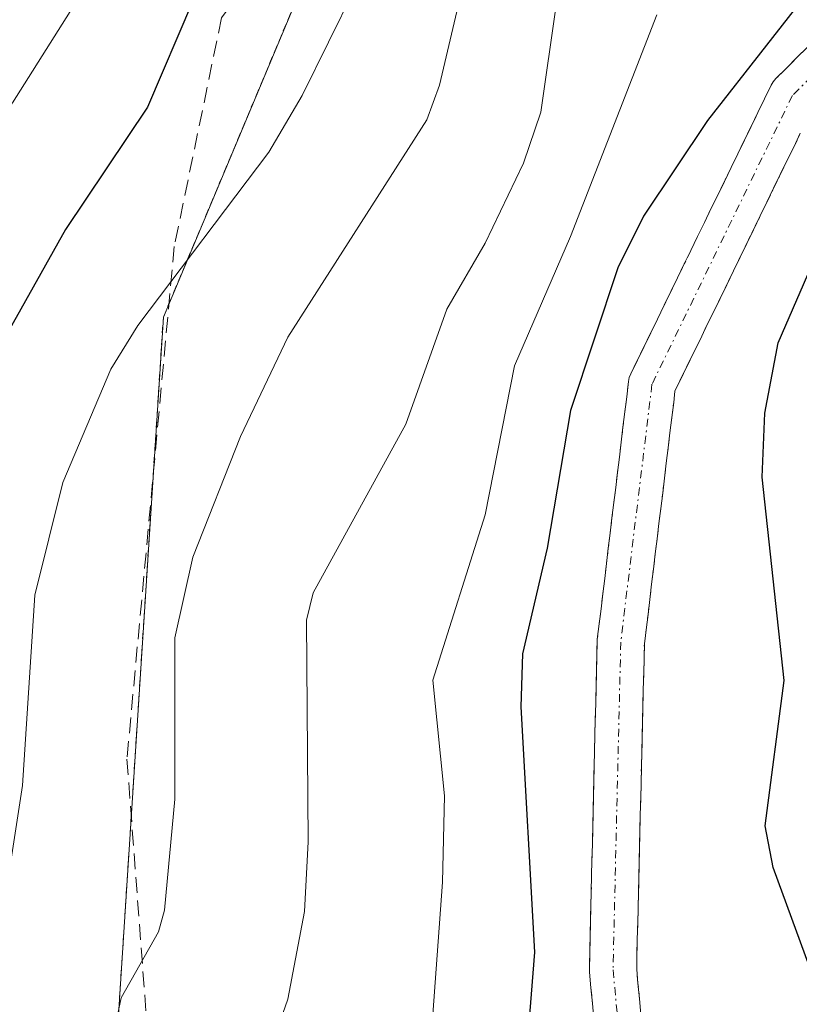
# Model space of a CAD drawing. Units: metres. Extents: x 657924 to 661374, y 4760326 to 4762632.
# Drawn here: x 659939 to 659988, y 4761930 to 4761993 of the extents above; entities that cross this region are included whole.
import ezdxf

# ---------------------------------------------------------------- set-up
doc = ezdxf.new("R2010")
doc.units = ezdxf.units.M
doc.header["$MEASUREMENT"] = 0
for name, pattern in [('TRAZO_Y_PUNTO', [1, 0.5, -0.25, 0, -0.25]), ('TRAZOS', [0.75, 0.5, -0.25]), ('TRAZOSX2', [1.5, 1, -0.5])]:
    doc.linetypes.add(name, pattern=pattern)
for name, color, linetype, lineweight in [('Arbolado forestal', 92, 'TRAZOS', 0), ('Arbolado forestal CxS', 92, 'Continuous', 0), ('Corriente natural Cxs', 5, 'Continuous', 13), ('Corriente natural eje', 5, 'TRAZO_Y_PUNTO', 0), ('Corriente natural superficial', 5, 'Continuous', 13), ('Curva de nivel maestra', 36, 'Continuous', 30), ('Curva de nivel normal', 36, 'Continuous', 0), ('Senda', 19, 'TRAZOSX2', 0), ('Suelo desnudo', 252, 'Continuous', 0), ('Suelo desnudo CxS', 43, 'Continuous', 0)]:
    doc.layers.add(name, color=color, linetype=linetype, lineweight=lineweight)

# ---------------------------------------------------------------- blocks, each defined once
blk = doc.blocks.new('*U152')
at = {"layer": 'Arbolado forestal CxS', "color": 92, "linetype": 'Continuous', "lineweight": 0}
for points in [[(659988.669, 4761991.161, 1099.175), (659987.989, 4761990.491, 1099.147), (659987.319, 4761989.811, 1099.077), (659986.647, 4761989.149, 1098.973), (659986.48, 4761988.953, 1098.939), (659986.349, 4761988.732, 1098.927), (659985.932, 4761987.869, 1098.96), (659985.501, 4761986.996, 1099.019), (659985.081, 4761986.116, 1099.044), (659984.652, 4761985.249, 1099.044), (659984.229, 4761984.372, 1099.012), (659983.811, 4761983.506, 1098.952), (659983.381, 4761982.626, 1098.916), (659982.962, 4761981.759, 1098.84), (659982.532, 4761980.889, 1098.724), (659982.112, 4761980.019, 1098.566), (659981.681, 4761979.146, 1098.367), (659981.258, 4761978.259, 1098.325), (659980.842, 4761977.399, 1098.471), (659980.412, 4761976.529, 1098.579), (659979.992, 4761975.659, 1098.639), (659979.561, 4761974.786, 1098.657), (659979.141, 4761973.906, 1098.626), (659978.712, 4761973.039, 1098.598), (659978.289, 4761972.162, 1098.567), (659977.872, 4761971.299, 1098.502), (659977.445, 4761970.435, 1098.404), (659977.351, 4761970.193, 1098.368), (659977.3, 4761969.939, 1098.322), (659977.191, 4761968.978, 1098.133), (659977.072, 4761968.026, 1098.017), (659976.951, 4761967.059, 1097.979), (659976.841, 4761966.099, 1097.941), (659976.722, 4761965.146, 1097.903), (659976.601, 4761964.179, 1097.865), (659976.491, 4761963.219, 1097.806), (659976.372, 4761962.266, 1097.757), (659976.251, 4761961.299, 1097.694), (659976.141, 4761960.339, 1097.612), (659976.022, 4761959.385, 1097.524), (659975.901, 4761958.408, 1097.43), (659975.791, 4761957.449, 1097.422), (659975.671, 4761956.489, 1097.413), (659975.561, 4761955.529, 1097.393), (659975.442, 4761954.576, 1097.371), (659975.322, 4761953.616, 1097.342), (659975.31, 4761953.461, 1097.337), (659975.29, 4761952.471, 1097.352), (659975.271, 4761951.488, 1097.366), (659975.241, 4761950.498, 1097.385), (659975.221, 4761949.508, 1097.401), (659975.191, 4761948.518, 1097.421), (659975.17, 4761947.521, 1097.402), (659975.151, 4761946.538, 1097.382), (659975.121, 4761945.548, 1097.365), (659975.1, 4761944.551, 1097.345), (659975.081, 4761943.568, 1097.324), (659975.051, 4761942.578, 1097.326), (659975.03, 4761941.581, 1097.327), (659975.011, 4761940.598, 1097.328), (659974.981, 4761939.608, 1097.334), (659974.96, 4761938.611, 1097.337), (659974.941, 4761937.628, 1097.343), (659974.911, 4761936.638, 1097.356), (659974.891, 4761935.648, 1097.365), (659974.861, 4761934.658, 1097.381), (659974.84, 4761933.661, 1097.393), (659974.82, 4761932.655, 1097.38), (659974.826, 4761932.504, 1097.371), (659974.917, 4761931.507, 1097.286), (659975.017, 4761930.517, 1097.198), (659975.106, 4761929.534, 1097.12)], [(659861.031, 4761816.73, 1090.383), (659875.134, 4761825.802, 1091.185), (659890.244, 4761825.802, 1090.61), (659902.835, 4761829.33, 1091.232), (659905.354, 4761841.928, 1096.099), (659927.515, 4761852.512, 1101.311), (659941.114, 4761870.151, 1109.277), (659947.797, 4761974.029, 1119.444), (659963.786, 4762012.155, 1127.525), (659962.557, 4762033.063, 1132.825), (659960.097, 4762042.902, 1136.701), (659946.568, 4762056.431, 1147.154), (659925.661, 4762067.501, 1160.502), (659888.765, 4762071.191, 1181.028), (659872.776, 4762077.341, 1186.917), (659853.098, 4762090.87, 1186.419), (659830.96, 4762097.019, 1190.338), (659807.593, 4762103.169, 1196.862), (659791.604, 4762114.238, 1197.545), (659780.535, 4762117.928, 1198.085)], [(659978.094, 4761929.806, 1096.307), (659978.003, 4761930.804, 1096.348), (659977.903, 4761931.794, 1096.384), (659977.821, 4761932.693, 1096.413), (659977.84, 4761933.6, 1096.448), (659977.86, 4761934.582, 1096.498), (659977.89, 4761935.572, 1096.549), (659977.91, 4761936.562, 1096.599), (659977.94, 4761937.552, 1096.649), (659977.96, 4761938.55, 1096.699), (659977.98, 4761939.532, 1096.761), (659978.01, 4761940.522, 1096.824), (659978.03, 4761941.52, 1096.888), (659978.05, 4761942.502, 1096.952), (659978.08, 4761943.492, 1097.018), (659978.1, 4761944.49, 1097.034), (659978.12, 4761945.472, 1097.049), (659978.15, 4761946.462, 1097.065), (659978.17, 4761947.46, 1097.079), (659978.19, 4761948.442, 1097.093), (659978.22, 4761949.432, 1097.104), (659978.24, 4761950.422, 1097.112), (659978.27, 4761951.412, 1097.122), (659978.29, 4761952.41, 1097.131), (659978.308, 4761953.322, 1097.139), (659978.418, 4761954.204, 1097.177), (659978.539, 4761955.172, 1097.223), (659978.649, 4761956.132, 1097.267), (659978.769, 4761957.092, 1097.31), (659978.88, 4761958.053, 1097.351), (659978.999, 4761959.015, 1097.416), (659979.119, 4761959.982, 1097.498), (659979.229, 4761960.942, 1097.573), (659979.348, 4761961.894, 1097.642), (659979.469, 4761962.862, 1097.707), (659979.579, 4761963.822, 1097.758), (659979.698, 4761964.774, 1097.793), (659979.819, 4761965.742, 1097.828), (659979.929, 4761966.702, 1097.863), (659980.048, 4761967.654, 1097.897), (659980.169, 4761968.623, 1097.935), (659980.251, 4761969.341, 1097.977), (659980.568, 4761969.982, 1097.984), (659980.991, 4761970.858, 1097.964), (659981.408, 4761971.722, 1097.909), (659981.839, 4761972.595, 1097.995), (659982.259, 4761973.475, 1098.105), (659982.688, 4761974.342, 1098.236), (659983.108, 4761975.212, 1098.339), (659983.538, 4761976.082, 1098.417), (659983.962, 4761976.961, 1098.467), (659984.379, 4761977.835, 1098.489), (659984.808, 4761978.702, 1098.509), (659985.228, 4761979.572, 1098.567), (659985.658, 4761980.442, 1098.585), (659986.079, 4761981.315, 1098.561), (659986.509, 4761982.195, 1098.499), (659986.931, 4761983.068, 1098.506), (659987.348, 4761983.932, 1098.527), (659987.779, 4761984.805, 1098.585), (659988.199, 4761985.685, 1098.622)]]:
    blk.add_polyline3d(points, dxfattribs=at)
blk = doc.blocks.new('*U170')
at = {"layer": 'Curva de nivel normal', "color": 36, "linetype": 'Continuous', "lineweight": 0}
blk.add_polyline3d([(659959.95, 4761994.87, 1120), (659956.61, 4761988.08, 1120), (659954.49, 4761984.48, 1120), (659946.17, 4761973.5, 1120), (659944.46, 4761970.73, 1120), (659941.42, 4761963.55, 1120), (659939.65, 4761956.39, 1120), (659938.86, 4761944.34, 1120), (659938.11, 4761939.38, 1120), (659936.57, 4761932.72, 1120), (659936.3, 4761929.6, 1120), (659936.62, 4761924.04, 1120), (659939.9, 4761893.51, 1120), (659939.93, 4761889.46, 1120), (659939.12, 4761887.16, 1120), (659937.05, 4761885.05, 1120), (659935.44, 4761884.5, 1120), (659907.9, 4761884.5, 1120), (659899.73, 4761884.91, 1120), (659883.12, 4761882.69, 1120), (659871.56, 4761880.13, 1120), (659867.63, 4761878.65, 1120), (659865.76, 4761877.46, 1120), (659852.95, 4761867.38, 1120)], dxfattribs=at)
blk = doc.blocks.new('*U180')
at = {"layer": 'Curva de nivel normal', "color": 36, "linetype": 'Continuous', "lineweight": 0}
blk.add_polyline3d([(659979.09, 4761993.19, 1105), (659973.62, 4761979.13, 1105), (659970.08, 4761970.94, 1105), (659968.21, 4761961.5, 1105), (659964.89, 4761951.01, 1105), (659965.64, 4761943.68, 1105), (659965.51, 4761938.2, 1105), (659964.15, 4761919.7, 1105), (659965.67, 4761905.91, 1105), (659965.52, 4761895.08, 1105), (659964.58, 4761886.76, 1105)], dxfattribs=at)
blk = doc.blocks.new('*U185')
at = {"layer": 'Curva de nivel normal', "color": 36, "linetype": 'Continuous', "lineweight": 0}
blk.add_polyline3d([(659966.76, 4761994.86, 1115), (659965.32, 4761988.74, 1115), (659964.52, 4761986.54, 1115), (659955.7, 4761972.76, 1115), (659952.69, 4761966.47, 1115), (659949.67, 4761958.8, 1115), (659948.52, 4761953.69, 1115), (659948.53, 4761943.47, 1115), (659947.87, 4761936.43, 1115), (659947.48, 4761935.06, 1115), (659945.12, 4761930.88, 1115), (659943.68, 4761924.11, 1115), (659943.8, 4761922.01, 1115), (659945.86, 4761913.45, 1115), (659946.79, 4761907.4, 1115), (659947.5, 4761895.49, 1115), (659947.53, 4761884.45, 1115)], dxfattribs=at)
blk = doc.blocks.new('*U207')
at = {"layer": 'Curva de nivel normal', "color": 36, "linetype": 'Continuous', "lineweight": 0}
blk.add_polyline3d([(659972.72, 4761993.81, 1110), (659971.74, 4761987.02, 1110), (659970.65, 4761983.8, 1110), (659968.22, 4761978.71, 1110), (659965.77, 4761974.54, 1110), (659963.18, 4761967.25, 1110), (659957.31, 4761956.55, 1110), (659956.87, 4761954.81, 1110), (659956.99, 4761940.76, 1110), (659956.76, 4761936.35, 1110), (659955.7, 4761930.78, 1110), (659953.65, 4761924.91, 1110), (659953.44, 4761923.42, 1110), (659955.78, 4761910.31, 1110), (659956.9, 4761900.93, 1110), (659955.86, 4761892.18, 1110), (659956.31, 4761886.74, 1110)], dxfattribs=at)
blk = doc.blocks.new('*U222')
at = {"layer": 'Curva de nivel normal', "color": 36, "linetype": 'Continuous', "lineweight": 0}
blk.add_polyline3d([(659946.42, 4762000.59, 1130), (659938.22, 4761987.61, 1130), (659932.62, 4761980.89, 1130), (659930.4, 4761977.42, 1130), (659926.89, 4761973.4, 1130), (659924.9, 4761969.63, 1130), (659923.47, 4761965.75, 1130), (659920.67, 4761951.24, 1130), (659917.56, 4761942.33, 1130), (659917.18, 4761940.31, 1130), (659918.6, 4761925.73, 1130), (659919.85, 4761919.91, 1130), (659920.98, 4761911.74, 1130), (659921.06, 4761907.45, 1130), (659919.89, 4761903.22, 1130), (659918.55, 4761900.5, 1130), (659917.56, 4761899.74, 1130), (659915.14, 4761899.05, 1130), (659902.08, 4761896.38, 1130), (659890.07, 4761896.79, 1130), (659871.31, 4761896.06, 1130), (659864.94, 4761894.42, 1130), (659857.85, 4761891.42, 1130), (659854.06, 4761889.35, 1130)], dxfattribs=at)
blk = doc.blocks.new('*U238')
at = {"layer": 'Curva de nivel maestra', "color": 36, "linetype": 'Continuous', "lineweight": 30}
blk.add_polyline3d([(659949.64, 4761994.01, 1125), (659946.79, 4761987.33, 1125), (659941.6, 4761979.59, 1125), (659937.48, 4761972.28, 1125), (659935.46, 4761967.86, 1125), (659931.07, 4761954.44, 1125), (659930.32, 4761949.74, 1125), (659929.79, 4761943.12, 1125), (659928.46, 4761939.3, 1125), (659927.29, 4761929.27, 1125), (659930.36, 4761902.73, 1125), (659930.41, 4761897.44, 1125), (659928.72, 4761894.94, 1125), (659925.87, 4761892.72, 1125), (659923.44, 4761892.09, 1125), (659917.57, 4761891.63, 1125), (659908.73, 4761890.24, 1125), (659897.32, 4761891.07, 1125), (659882.93, 4761890.52, 1125), (659869.8, 4761888.41, 1125), (659865.92, 4761887.22, 1125), (659860.72, 4761884.17, 1125), (659854.4, 4761879.44, 1125)], dxfattribs=at)
blk = doc.blocks.new('*U252')
at = {"layer": 'Curva de nivel maestra', "color": 36, "linetype": 'Continuous', "lineweight": 30}
for points in [[(659989.39, 4761931.17, 1100), (659986.47, 4761939.13, 1100), (659985.96, 4761941.77, 1100), (659987.17, 4761950.99, 1100), (659985.79, 4761963.89, 1100), (659985.94, 4761967.94, 1100), (659986.8, 4761972.4, 1100), (659988.68, 4761976.74, 1100)], [(659989.79, 4761996.06, 1100), (659982.32, 4761986.5, 1100), (659978.25, 4761980.42, 1100), (659976.62, 4761977.15, 1100), (659973.63, 4761968.1, 1100), (659972.14, 4761959.39, 1100), (659970.58, 4761952.69, 1100), (659970.47, 4761949.31, 1100), (659971.33, 4761933.77, 1100), (659970.52, 4761923.39, 1100), (659970.51, 4761918.89, 1100), (659970.86, 4761915.9, 1100), (659972.46, 4761910.98, 1100), (659973.19, 4761891.78, 1100), (659972.49, 4761887.23, 1100)]]:
    blk.add_polyline3d(points, dxfattribs=at)

msp = doc.modelspace()

# ---------------------------------------------------------------- linework, layer by layer
at = {"layer": 'Arbolado forestal', "color": 92, "linetype": 'TRAZOS', "lineweight": 0}
for points in [[(659861.031, 4761816.73, 1090.383), (659875.134, 4761825.802, 1091.185), (659890.244, 4761825.801, 1090.61), (659896.828, 4761827.646, 1090.68), (659902.836, 4761829.33, 1091.232), (659903.998, 4761835.147, 1093.424), (659905.354, 4761841.928, 1096.099), (659927.515, 4761852.512, 1101.311), (659941.114, 4761870.151, 1109.277), (659945.762, 4761942.401, 1116.033), (659947.155, 4761964.044, 1116.973), (659947.797, 4761974.029, 1119.445), (659948.155, 4761974.883, 1119.527), (659963.649, 4762011.828, 1127.457)], [(659861.031, 4761816.73, 1090.383), (659875.134, 4761825.802, 1091.185), (659890.244, 4761825.801, 1090.61), (659896.828, 4761827.646, 1090.68), (659902.836, 4761829.33, 1091.232), (659903.998, 4761835.147, 1093.424), (659905.354, 4761841.928, 1096.099), (659927.515, 4761852.512, 1101.311), (659941.114, 4761870.151, 1109.277), (659945.762, 4761942.401, 1116.033), (659947.155, 4761964.044, 1116.973), (659947.797, 4761974.029, 1119.445), (659948.155, 4761974.883, 1119.527), (659963.649, 4762011.828, 1127.457)], [(659988.669, 4761991.161, 1099.175), (659987.989, 4761990.491, 1099.147), (659987.319, 4761989.811, 1099.077), (659986.647, 4761989.149, 1098.973), (659986.48, 4761988.953, 1098.939), (659986.349, 4761988.732, 1098.927), (659985.932, 4761987.868, 1098.96), (659985.501, 4761986.996, 1099.019), (659985.081, 4761986.115, 1099.044), (659984.652, 4761985.249, 1099.044), (659984.229, 4761984.372, 1099.012), (659983.811, 4761983.505, 1098.952), (659983.381, 4761982.625, 1098.916), (659982.962, 4761981.759, 1098.84), (659982.532, 4761980.888, 1098.724), (659982.112, 4761980.018, 1098.566), (659981.681, 4761979.146, 1098.367), (659981.258, 4761978.259, 1098.325), (659980.842, 4761977.399, 1098.471), (659980.412, 4761976.529, 1098.58), (659979.992, 4761975.659, 1098.639), (659979.561, 4761974.785, 1098.657), (659979.141, 4761973.905, 1098.626), (659978.712, 4761973.038, 1098.598), (659978.289, 4761972.162, 1098.567), (659977.872, 4761971.299, 1098.502), (659977.445, 4761970.435, 1098.404), (659977.351, 4761970.193, 1098.368), (659977.3, 4761969.939, 1098.322), (659977.191, 4761968.978, 1098.133), (659977.072, 4761968.026, 1098.017), (659976.951, 4761967.058, 1097.979), (659976.841, 4761966.099, 1097.941), (659976.722, 4761965.146, 1097.903), (659976.601, 4761964.179, 1097.865), (659976.491, 4761963.218, 1097.806), (659976.372, 4761962.266, 1097.757), (659976.251, 4761961.299, 1097.694), (659976.141, 4761960.339, 1097.612), (659976.022, 4761959.385, 1097.524), (659975.901, 4761958.408, 1097.43), (659975.791, 4761957.449, 1097.422), (659975.671, 4761956.489, 1097.413), (659975.561, 4761955.529, 1097.393), (659975.442, 4761954.576, 1097.371), (659975.322, 4761953.616, 1097.342), (659975.31, 4761953.46, 1097.337), (659975.29, 4761952.47, 1097.352), (659975.271, 4761951.488, 1097.366), (659975.241, 4761950.498, 1097.385), (659975.221, 4761949.508, 1097.401), (659975.191, 4761948.518, 1097.421), (659975.17, 4761947.52, 1097.402), (659975.151, 4761946.538, 1097.382), (659975.121, 4761945.548, 1097.365), (659975.1, 4761944.55, 1097.345), (659975.081, 4761943.568, 1097.324), (659975.051, 4761942.578, 1097.326), (659975.03, 4761941.58, 1097.327), (659975.011, 4761940.598, 1097.328), (659974.981, 4761939.608, 1097.334), (659974.96, 4761938.61, 1097.338), (659974.941, 4761937.628, 1097.343), (659974.911, 4761936.638, 1097.355), (659974.891, 4761935.648, 1097.364), (659974.861, 4761934.658, 1097.381), (659974.84, 4761933.66, 1097.393), (659974.82, 4761932.655, 1097.38), (659974.826, 4761932.504, 1097.372), (659974.917, 4761931.507, 1097.286), (659975.017, 4761930.517, 1097.198), (659975.106, 4761929.534, 1097.12)], [(659978.094, 4761929.806, 1096.307), (659978.003, 4761930.803, 1096.348), (659977.903, 4761931.793, 1096.384), (659977.821, 4761932.693, 1096.413), (659977.84, 4761933.6, 1096.448), (659977.86, 4761934.582, 1096.498), (659977.89, 4761935.572, 1096.549), (659977.91, 4761936.562, 1096.599), (659977.94, 4761937.552, 1096.649), (659977.96, 4761938.55, 1096.699), (659977.98, 4761939.532, 1096.761), (659978.01, 4761940.522, 1096.824), (659978.03, 4761941.52, 1096.888), (659978.05, 4761942.502, 1096.952), (659978.08, 4761943.492, 1097.018), (659978.1, 4761944.49, 1097.034), (659978.12, 4761945.472, 1097.049), (659978.15, 4761946.462, 1097.065), (659978.17, 4761947.46, 1097.079), (659978.19, 4761948.442, 1097.094), (659978.22, 4761949.432, 1097.104), (659978.24, 4761950.422, 1097.112), (659978.27, 4761951.412, 1097.122), (659978.29, 4761952.41, 1097.131), (659978.308, 4761953.322, 1097.139), (659978.419, 4761954.204, 1097.177), (659978.539, 4761955.172, 1097.223), (659978.65, 4761956.132, 1097.267), (659978.769, 4761957.092, 1097.31), (659978.88, 4761958.053, 1097.351), (659978.999, 4761959.015, 1097.416), (659979.119, 4761959.982, 1097.498), (659979.23, 4761960.942, 1097.573), (659979.348, 4761961.894, 1097.642), (659979.469, 4761962.862, 1097.707), (659979.579, 4761963.822, 1097.758), (659979.699, 4761964.774, 1097.793), (659979.819, 4761965.742, 1097.828), (659979.929, 4761966.702, 1097.863), (659980.048, 4761967.654, 1097.897), (659980.169, 4761968.623, 1097.935), (659980.251, 4761969.341, 1097.977), (659980.568, 4761969.982, 1097.984), (659980.991, 4761970.858, 1097.964), (659981.408, 4761971.722, 1097.909), (659981.839, 4761972.595, 1097.995), (659982.259, 4761973.475, 1098.105), (659982.688, 4761974.342, 1098.236), (659983.108, 4761975.212, 1098.339), (659983.538, 4761976.082, 1098.417), (659983.962, 4761976.961, 1098.467), (659984.379, 4761977.835, 1098.489), (659984.808, 4761978.702, 1098.509), (659985.228, 4761979.572, 1098.567), (659985.658, 4761980.442, 1098.585), (659986.079, 4761981.315, 1098.561), (659986.509, 4761982.195, 1098.499), (659986.931, 4761983.068, 1098.506), (659987.348, 4761983.932, 1098.527), (659987.779, 4761984.805, 1098.585), (659988.199, 4761985.685, 1098.622)]]:
    msp.add_polyline3d(points, dxfattribs=at)
at = {"layer": 'Arbolado forestal CxS', "color": 92, "linetype": 'Continuous', "lineweight": 0}
msp.add_polyline3d([(659780.535, 4762117.928, 1198.085), (659791.604, 4762114.238, 1197.545), (659807.593, 4762103.169, 1196.862), (659830.96, 4762097.019, 1190.338), (659853.098, 4762090.87, 1186.419), (659872.776, 4762077.341, 1186.917), (659888.765, 4762071.191, 1181.028), (659925.661, 4762067.501, 1160.502), (659946.568, 4762056.431, 1147.154), (659960.097, 4762042.902, 1136.701), (659962.557, 4762033.063, 1132.825), (659963.786, 4762012.155, 1127.525), (659947.797, 4761974.029, 1119.444), (659941.114, 4761870.151, 1109.277), (659927.515, 4761852.512, 1101.311), (659905.354, 4761841.928, 1096.099), (659902.835, 4761829.33, 1091.232), (659890.244, 4761825.802, 1090.61), (659875.134, 4761825.802, 1091.185), (659861.031, 4761816.73, 1090.383)], dxfattribs=at)
at = {"layer": 'Corriente natural Cxs', "color": 5, "linetype": 'Continuous', "lineweight": 13}
for points in [[(659975.106, 4761929.534, 1097.12), (659975.017, 4761930.517, 1097.198), (659974.917, 4761931.507, 1097.286), (659974.826, 4761932.504, 1097.371), (659974.82, 4761932.655, 1097.38), (659974.84, 4761933.661, 1097.393), (659974.861, 4761934.658, 1097.381), (659974.891, 4761935.648, 1097.365), (659974.911, 4761936.638, 1097.356), (659974.941, 4761937.628, 1097.343), (659974.96, 4761938.611, 1097.337), (659974.981, 4761939.608, 1097.334), (659975.011, 4761940.598, 1097.328), (659975.03, 4761941.581, 1097.327), (659975.051, 4761942.578, 1097.326), (659975.081, 4761943.568, 1097.324), (659975.1, 4761944.551, 1097.345), (659975.121, 4761945.548, 1097.365), (659975.151, 4761946.538, 1097.382), (659975.17, 4761947.521, 1097.402), (659975.191, 4761948.518, 1097.421), (659975.221, 4761949.508, 1097.401), (659975.241, 4761950.498, 1097.385), (659975.271, 4761951.488, 1097.366), (659975.29, 4761952.471, 1097.352), (659975.31, 4761953.461, 1097.337), (659975.322, 4761953.616, 1097.342), (659975.442, 4761954.576, 1097.371), (659975.561, 4761955.529, 1097.393), (659975.671, 4761956.489, 1097.413), (659975.791, 4761957.449, 1097.422), (659975.901, 4761958.408, 1097.43), (659976.022, 4761959.385, 1097.524), (659976.141, 4761960.339, 1097.612), (659976.251, 4761961.299, 1097.694), (659976.372, 4761962.266, 1097.757), (659976.491, 4761963.219, 1097.806), (659976.601, 4761964.179, 1097.865), (659976.722, 4761965.146, 1097.903), (659976.841, 4761966.099, 1097.941), (659976.951, 4761967.059, 1097.979), (659977.072, 4761968.026, 1098.017), (659977.191, 4761968.978, 1098.132), (659977.3, 4761969.939, 1098.322), (659977.351, 4761970.193, 1098.368), (659977.445, 4761970.435, 1098.404), (659977.872, 4761971.299, 1098.502), (659978.289, 4761972.162, 1098.567), (659978.712, 4761973.039, 1098.598), (659979.141, 4761973.906, 1098.626), (659979.561, 4761974.786, 1098.657), (659979.992, 4761975.659, 1098.639), (659980.412, 4761976.529, 1098.579), (659980.842, 4761977.399, 1098.471), (659981.258, 4761978.259, 1098.325), (659981.681, 4761979.146, 1098.367), (659982.112, 4761980.019, 1098.566), (659982.532, 4761980.889, 1098.724), (659982.962, 4761981.759, 1098.84), (659983.381, 4761982.626, 1098.916), (659983.811, 4761983.506, 1098.952), (659984.229, 4761984.372, 1099.012), (659984.652, 4761985.249, 1099.044), (659985.081, 4761986.116, 1099.044), (659985.501, 4761986.996, 1099.019), (659985.932, 4761987.869, 1098.96), (659986.349, 4761988.732, 1098.927), (659986.48, 4761988.953, 1098.939), (659986.647, 4761989.149, 1098.973), (659987.319, 4761989.811, 1099.077), (659987.989, 4761990.491, 1099.147), (659988.669, 4761991.161, 1099.175)], [(659988.199, 4761985.685, 1098.622), (659987.779, 4761984.805, 1098.585), (659987.348, 4761983.932, 1098.527), (659986.931, 4761983.068, 1098.506), (659986.509, 4761982.195, 1098.499), (659986.079, 4761981.315, 1098.561), (659985.658, 4761980.442, 1098.585), (659985.228, 4761979.572, 1098.567), (659984.808, 4761978.702, 1098.509), (659984.379, 4761977.835, 1098.489), (659983.962, 4761976.961, 1098.467), (659983.538, 4761976.082, 1098.417), (659983.108, 4761975.212, 1098.339), (659982.688, 4761974.342, 1098.236), (659982.259, 4761973.475, 1098.105), (659981.839, 4761972.595, 1097.995), (659981.408, 4761971.722, 1097.909), (659980.991, 4761970.858, 1097.964), (659980.568, 4761969.982, 1097.984), (659980.251, 4761969.341, 1097.977), (659980.169, 4761968.623, 1097.935), (659980.048, 4761967.654, 1097.897), (659979.929, 4761966.702, 1097.863), (659979.819, 4761965.742, 1097.828), (659979.698, 4761964.774, 1097.793), (659979.579, 4761963.822, 1097.758), (659979.469, 4761962.862, 1097.707), (659979.348, 4761961.894, 1097.642), (659979.229, 4761960.942, 1097.573), (659979.119, 4761959.982, 1097.498), (659978.999, 4761959.015, 1097.416), (659978.88, 4761958.053, 1097.351), (659978.769, 4761957.092, 1097.31), (659978.649, 4761956.132, 1097.267), (659978.539, 4761955.172, 1097.223), (659978.418, 4761954.204, 1097.177), (659978.308, 4761953.322, 1097.139), (659978.29, 4761952.41, 1097.131), (659978.27, 4761951.412, 1097.122), (659978.24, 4761950.422, 1097.112), (659978.22, 4761949.432, 1097.104), (659978.19, 4761948.442, 1097.093), (659978.17, 4761947.46, 1097.079), (659978.15, 4761946.462, 1097.065), (659978.12, 4761945.472, 1097.049), (659978.1, 4761944.49, 1097.034), (659978.08, 4761943.492, 1097.018), (659978.05, 4761942.502, 1096.952), (659978.03, 4761941.52, 1096.888), (659978.01, 4761940.522, 1096.824), (659977.98, 4761939.532, 1096.761), (659977.96, 4761938.55, 1096.699), (659977.94, 4761937.552, 1096.649), (659977.91, 4761936.562, 1096.599), (659977.89, 4761935.572, 1096.549), (659977.86, 4761934.582, 1096.498), (659977.84, 4761933.6, 1096.448), (659977.821, 4761932.693, 1096.413), (659977.903, 4761931.794, 1096.384), (659978.003, 4761930.804, 1096.348), (659978.094, 4761929.806, 1096.307)]]:
    msp.add_polyline3d(points, dxfattribs=at)
at = {"layer": 'Corriente natural eje', "color": 5, "linetype": 'TRAZO_Y_PUNTO', "lineweight": 0}
msp.add_polyline3d([(659995.13, 4761995.5, 1099.087), (659987.7, 4761988.08, 1098.707), (659978.79, 4761969.77, 1098.144), (659976.81, 4761953.43, 1096.96), (659976.32, 4761932.64, 1096.447), (659978.3, 4761911.85, 1095.718), (659983.25, 4761894.03, 1095.147), (659981.27, 4761882.65, 1094.704), (659970.38, 4761855.42, 1093.407), (659962.46, 4761843.54, 1092.857), (659946.62, 4761831.67, 1092.314), (659926.32, 4761826.72, 1091.657), (659903.06, 4761824.24, 1090.63), (659881.78, 4761820.28, 1089.816)], dxfattribs=at)
at = {"layer": 'Corriente natural superficial', "color": 5, "linetype": 'Continuous', "lineweight": 13}
for points in [[(659975.106, 4761929.534, 1097.12), (659975.017, 4761930.517, 1097.198), (659974.917, 4761931.507, 1097.286), (659974.826, 4761932.504, 1097.371), (659974.82, 4761932.655, 1097.38), (659974.84, 4761933.661, 1097.393), (659974.861, 4761934.658, 1097.381), (659974.891, 4761935.648, 1097.365), (659974.911, 4761936.638, 1097.356), (659974.941, 4761937.628, 1097.343), (659974.96, 4761938.611, 1097.337), (659974.981, 4761939.608, 1097.334), (659975.011, 4761940.598, 1097.328), (659975.03, 4761941.581, 1097.327), (659975.051, 4761942.578, 1097.326), (659975.081, 4761943.568, 1097.324), (659975.1, 4761944.551, 1097.345), (659975.121, 4761945.548, 1097.365), (659975.151, 4761946.538, 1097.382), (659975.17, 4761947.521, 1097.402), (659975.191, 4761948.518, 1097.421), (659975.221, 4761949.508, 1097.401), (659975.241, 4761950.498, 1097.385), (659975.271, 4761951.488, 1097.366), (659975.29, 4761952.471, 1097.352), (659975.31, 4761953.461, 1097.337), (659975.322, 4761953.616, 1097.342), (659975.442, 4761954.576, 1097.371), (659975.561, 4761955.529, 1097.393), (659975.671, 4761956.489, 1097.413), (659975.791, 4761957.449, 1097.422), (659975.901, 4761958.408, 1097.43), (659976.022, 4761959.385, 1097.524), (659976.141, 4761960.339, 1097.612), (659976.251, 4761961.299, 1097.694), (659976.372, 4761962.266, 1097.757), (659976.491, 4761963.219, 1097.806), (659976.601, 4761964.179, 1097.865), (659976.722, 4761965.146, 1097.903), (659976.841, 4761966.099, 1097.941), (659976.951, 4761967.059, 1097.979), (659977.072, 4761968.026, 1098.017), (659977.191, 4761968.978, 1098.132), (659977.3, 4761969.939, 1098.322), (659977.351, 4761970.193, 1098.368), (659977.445, 4761970.435, 1098.404), (659977.872, 4761971.299, 1098.502), (659978.289, 4761972.162, 1098.567), (659978.712, 4761973.039, 1098.598), (659979.141, 4761973.906, 1098.626), (659979.561, 4761974.786, 1098.657), (659979.992, 4761975.659, 1098.639), (659980.412, 4761976.529, 1098.579), (659980.842, 4761977.399, 1098.471), (659981.258, 4761978.259, 1098.325), (659981.681, 4761979.146, 1098.367), (659982.112, 4761980.019, 1098.566), (659982.532, 4761980.889, 1098.724), (659982.962, 4761981.759, 1098.84), (659983.381, 4761982.626, 1098.916), (659983.811, 4761983.506, 1098.952), (659984.229, 4761984.372, 1099.012), (659984.652, 4761985.249, 1099.044), (659985.081, 4761986.116, 1099.044), (659985.501, 4761986.996, 1099.019), (659985.932, 4761987.869, 1098.96), (659986.349, 4761988.732, 1098.927), (659986.48, 4761988.953, 1098.939), (659986.647, 4761989.149, 1098.973), (659987.319, 4761989.811, 1099.077), (659987.989, 4761990.491, 1099.147), (659988.669, 4761991.161, 1099.175)], [(659988.199, 4761985.685, 1098.622), (659987.779, 4761984.805, 1098.585), (659987.348, 4761983.932, 1098.527), (659986.931, 4761983.068, 1098.506), (659986.509, 4761982.195, 1098.499), (659986.079, 4761981.315, 1098.561), (659985.658, 4761980.442, 1098.585), (659985.228, 4761979.572, 1098.567), (659984.808, 4761978.702, 1098.509), (659984.379, 4761977.835, 1098.489), (659983.962, 4761976.961, 1098.467), (659983.538, 4761976.082, 1098.417), (659983.108, 4761975.212, 1098.339), (659982.688, 4761974.342, 1098.236), (659982.259, 4761973.475, 1098.105), (659981.839, 4761972.595, 1097.995), (659981.408, 4761971.722, 1097.909), (659980.991, 4761970.858, 1097.964), (659980.568, 4761969.982, 1097.984), (659980.251, 4761969.341, 1097.977), (659980.169, 4761968.623, 1097.935), (659980.048, 4761967.654, 1097.897), (659979.929, 4761966.702, 1097.863), (659979.819, 4761965.742, 1097.828), (659979.698, 4761964.774, 1097.793), (659979.579, 4761963.822, 1097.758), (659979.469, 4761962.862, 1097.707), (659979.348, 4761961.894, 1097.642), (659979.229, 4761960.942, 1097.573), (659979.119, 4761959.982, 1097.498), (659978.999, 4761959.015, 1097.416), (659978.88, 4761958.053, 1097.351), (659978.769, 4761957.092, 1097.31), (659978.649, 4761956.132, 1097.267), (659978.539, 4761955.172, 1097.223), (659978.418, 4761954.204, 1097.177), (659978.308, 4761953.322, 1097.139), (659978.29, 4761952.41, 1097.131), (659978.27, 4761951.412, 1097.122), (659978.24, 4761950.422, 1097.112), (659978.22, 4761949.432, 1097.104), (659978.19, 4761948.442, 1097.093), (659978.17, 4761947.46, 1097.079), (659978.15, 4761946.462, 1097.065), (659978.12, 4761945.472, 1097.049), (659978.1, 4761944.49, 1097.034), (659978.08, 4761943.492, 1097.018), (659978.05, 4761942.502, 1096.952), (659978.03, 4761941.52, 1096.888), (659978.01, 4761940.522, 1096.824), (659977.98, 4761939.532, 1096.761), (659977.96, 4761938.55, 1096.699), (659977.94, 4761937.552, 1096.649), (659977.91, 4761936.562, 1096.599), (659977.89, 4761935.572, 1096.549), (659977.86, 4761934.582, 1096.498), (659977.84, 4761933.6, 1096.448), (659977.821, 4761932.693, 1096.413), (659977.903, 4761931.794, 1096.384), (659978.003, 4761930.804, 1096.348), (659978.094, 4761929.806, 1096.307)]]:
    msp.add_polyline3d(points, dxfattribs=at)
at = {"layer": 'Senda', "color": 19, "linetype": 'TRAZOSX2', "lineweight": 0}
msp.add_polyline3d([(659970.99, 4762121.51, 1135.668), (659978.49, 4762102.01, 1133.63), (659977.49, 4762077.01, 1133.11), (659971.49, 4762050.01, 1130.116), (659965.49, 4762015.51, 1127.637), (659959.99, 4762004.51, 1126.041), (659951.49, 4761993.01, 1124.349), (659948.49, 4761978.51, 1120.298), (659945.49, 4761946.01, 1116.258), (659947.49, 4761919.51, 1113.108), (659953.99, 4761899.01, 1110.817), (659954.99, 4761887.01, 1110.069), (659953.99, 4761875.51, 1109.848), (659950.49, 4761870.51, 1108.586), (659940.99, 4761860.51, 1105.106), (659932.49, 4761851.01, 1101.015), (659912.49, 4761840.51, 1095.495), (659902.99, 4761834.51, 1093.176), (659897.49, 4761829.01, 1090.917), (659888.99, 4761811.51, 1091.899)], dxfattribs=at)
at = {"layer": 'Suelo desnudo', "color": 252, "linetype": 'Continuous', "lineweight": 0}
for points in [[(659988.669, 4761991.161, 1099.175), (659987.989, 4761990.491, 1099.147), (659987.319, 4761989.811, 1099.077), (659986.647, 4761989.149, 1098.973), (659986.48, 4761988.953, 1098.939), (659986.349, 4761988.732, 1098.927), (659985.932, 4761987.868, 1098.96), (659985.501, 4761986.996, 1099.019), (659985.081, 4761986.115, 1099.044), (659984.652, 4761985.249, 1099.044), (659984.229, 4761984.372, 1099.012), (659983.811, 4761983.505, 1098.952), (659983.381, 4761982.625, 1098.916), (659982.962, 4761981.759, 1098.84), (659982.532, 4761980.888, 1098.724), (659982.112, 4761980.018, 1098.566), (659981.681, 4761979.146, 1098.367), (659981.258, 4761978.259, 1098.325), (659980.842, 4761977.399, 1098.471), (659980.412, 4761976.529, 1098.58), (659979.992, 4761975.659, 1098.639), (659979.561, 4761974.785, 1098.657), (659979.141, 4761973.905, 1098.626), (659978.712, 4761973.038, 1098.598), (659978.289, 4761972.162, 1098.567), (659977.872, 4761971.299, 1098.502), (659977.445, 4761970.435, 1098.404), (659977.351, 4761970.193, 1098.368), (659977.3, 4761969.939, 1098.322), (659977.191, 4761968.978, 1098.133), (659977.072, 4761968.026, 1098.017), (659976.951, 4761967.058, 1097.979), (659976.841, 4761966.099, 1097.941), (659976.722, 4761965.146, 1097.903), (659976.601, 4761964.179, 1097.865), (659976.491, 4761963.218, 1097.806), (659976.372, 4761962.266, 1097.757), (659976.251, 4761961.299, 1097.694), (659976.141, 4761960.339, 1097.612), (659976.022, 4761959.385, 1097.524), (659975.901, 4761958.408, 1097.43), (659975.791, 4761957.449, 1097.422), (659975.671, 4761956.489, 1097.413), (659975.561, 4761955.529, 1097.393), (659975.442, 4761954.576, 1097.371), (659975.322, 4761953.616, 1097.342), (659975.31, 4761953.46, 1097.337), (659975.29, 4761952.47, 1097.352), (659975.271, 4761951.488, 1097.366), (659975.241, 4761950.498, 1097.385), (659975.221, 4761949.508, 1097.401), (659975.191, 4761948.518, 1097.421), (659975.17, 4761947.52, 1097.402), (659975.151, 4761946.538, 1097.382), (659975.121, 4761945.548, 1097.365), (659975.1, 4761944.55, 1097.345), (659975.081, 4761943.568, 1097.324), (659975.051, 4761942.578, 1097.326), (659975.03, 4761941.58, 1097.327), (659975.011, 4761940.598, 1097.328), (659974.981, 4761939.608, 1097.334), (659974.96, 4761938.61, 1097.338), (659974.941, 4761937.628, 1097.343), (659974.911, 4761936.638, 1097.355), (659974.891, 4761935.648, 1097.364), (659974.861, 4761934.658, 1097.381), (659974.84, 4761933.66, 1097.393), (659974.82, 4761932.655, 1097.38), (659974.826, 4761932.504, 1097.372), (659974.917, 4761931.507, 1097.286), (659975.017, 4761930.517, 1097.198), (659975.106, 4761929.534, 1097.12)], [(659978.094, 4761929.806, 1096.307), (659978.003, 4761930.803, 1096.348), (659977.903, 4761931.793, 1096.384), (659977.821, 4761932.693, 1096.413), (659977.84, 4761933.6, 1096.448), (659977.86, 4761934.582, 1096.498), (659977.89, 4761935.572, 1096.549), (659977.91, 4761936.562, 1096.599), (659977.94, 4761937.552, 1096.649), (659977.96, 4761938.55, 1096.699), (659977.98, 4761939.532, 1096.761), (659978.01, 4761940.522, 1096.824), (659978.03, 4761941.52, 1096.888), (659978.05, 4761942.502, 1096.952), (659978.08, 4761943.492, 1097.018), (659978.1, 4761944.49, 1097.034), (659978.12, 4761945.472, 1097.049), (659978.15, 4761946.462, 1097.065), (659978.17, 4761947.46, 1097.079), (659978.19, 4761948.442, 1097.094), (659978.22, 4761949.432, 1097.104), (659978.24, 4761950.422, 1097.112), (659978.27, 4761951.412, 1097.122), (659978.29, 4761952.41, 1097.131), (659978.308, 4761953.322, 1097.139), (659978.419, 4761954.204, 1097.177), (659978.539, 4761955.172, 1097.223), (659978.65, 4761956.132, 1097.267), (659978.769, 4761957.092, 1097.31), (659978.88, 4761958.053, 1097.351), (659978.999, 4761959.015, 1097.416), (659979.119, 4761959.982, 1097.498), (659979.23, 4761960.942, 1097.573), (659979.348, 4761961.894, 1097.642), (659979.469, 4761962.862, 1097.707), (659979.579, 4761963.822, 1097.758), (659979.699, 4761964.774, 1097.793), (659979.819, 4761965.742, 1097.828), (659979.929, 4761966.702, 1097.863), (659980.048, 4761967.654, 1097.897), (659980.169, 4761968.623, 1097.935), (659980.251, 4761969.341, 1097.977), (659980.568, 4761969.982, 1097.984), (659980.991, 4761970.858, 1097.964), (659981.408, 4761971.722, 1097.909), (659981.839, 4761972.595, 1097.995), (659982.259, 4761973.475, 1098.105), (659982.688, 4761974.342, 1098.236), (659983.108, 4761975.212, 1098.339), (659983.538, 4761976.082, 1098.417), (659983.962, 4761976.961, 1098.467), (659984.379, 4761977.835, 1098.489), (659984.808, 4761978.702, 1098.509), (659985.228, 4761979.572, 1098.567), (659985.658, 4761980.442, 1098.585), (659986.079, 4761981.315, 1098.561), (659986.509, 4761982.195, 1098.499), (659986.931, 4761983.068, 1098.506), (659987.348, 4761983.932, 1098.527), (659987.779, 4761984.805, 1098.585), (659988.199, 4761985.685, 1098.622)]]:
    msp.add_polyline3d(points, dxfattribs=at)
at = {"layer": 'Suelo desnudo CxS', "color": 43, "linetype": 'Continuous', "lineweight": 0}
for points in [[(659975.106, 4761929.534, 1097.12), (659975.017, 4761930.517, 1097.198), (659974.917, 4761931.507, 1097.286), (659974.826, 4761932.504, 1097.371), (659974.82, 4761932.655, 1097.38), (659974.84, 4761933.661, 1097.393), (659974.861, 4761934.658, 1097.381), (659974.891, 4761935.648, 1097.365), (659974.911, 4761936.638, 1097.356), (659974.941, 4761937.628, 1097.343), (659974.96, 4761938.611, 1097.337), (659974.981, 4761939.608, 1097.334), (659975.011, 4761940.598, 1097.328), (659975.03, 4761941.581, 1097.327), (659975.051, 4761942.578, 1097.326), (659975.081, 4761943.568, 1097.324), (659975.1, 4761944.551, 1097.345), (659975.121, 4761945.548, 1097.365), (659975.151, 4761946.538, 1097.382), (659975.17, 4761947.521, 1097.402), (659975.191, 4761948.518, 1097.421), (659975.221, 4761949.508, 1097.401), (659975.241, 4761950.498, 1097.385), (659975.271, 4761951.488, 1097.366), (659975.29, 4761952.471, 1097.352), (659975.31, 4761953.461, 1097.337), (659975.322, 4761953.616, 1097.342), (659975.442, 4761954.576, 1097.371), (659975.561, 4761955.529, 1097.393), (659975.671, 4761956.489, 1097.413), (659975.791, 4761957.449, 1097.422), (659975.901, 4761958.408, 1097.43), (659976.022, 4761959.385, 1097.524), (659976.141, 4761960.339, 1097.612), (659976.251, 4761961.299, 1097.694), (659976.372, 4761962.266, 1097.757), (659976.491, 4761963.219, 1097.806), (659976.601, 4761964.179, 1097.865), (659976.722, 4761965.146, 1097.903), (659976.841, 4761966.099, 1097.941), (659976.951, 4761967.059, 1097.979), (659977.072, 4761968.026, 1098.017), (659977.191, 4761968.978, 1098.133), (659977.3, 4761969.939, 1098.322), (659977.351, 4761970.193, 1098.368), (659977.445, 4761970.435, 1098.404), (659977.872, 4761971.299, 1098.502), (659978.289, 4761972.162, 1098.567), (659978.712, 4761973.039, 1098.598), (659979.141, 4761973.906, 1098.626), (659979.561, 4761974.786, 1098.657), (659979.992, 4761975.659, 1098.639), (659980.412, 4761976.529, 1098.579), (659980.842, 4761977.399, 1098.471), (659981.258, 4761978.259, 1098.325), (659981.681, 4761979.146, 1098.367), (659982.112, 4761980.019, 1098.566), (659982.532, 4761980.889, 1098.724), (659982.962, 4761981.759, 1098.84), (659983.381, 4761982.626, 1098.916), (659983.811, 4761983.506, 1098.952), (659984.229, 4761984.372, 1099.012), (659984.652, 4761985.249, 1099.044), (659985.081, 4761986.116, 1099.044), (659985.501, 4761986.996, 1099.019), (659985.932, 4761987.869, 1098.96), (659986.349, 4761988.732, 1098.927), (659986.48, 4761988.953, 1098.939), (659986.647, 4761989.149, 1098.973), (659987.319, 4761989.811, 1099.077), (659987.989, 4761990.491, 1099.147), (659988.669, 4761991.161, 1099.175)], [(659988.199, 4761985.685, 1098.622), (659987.779, 4761984.805, 1098.585), (659987.348, 4761983.932, 1098.527), (659986.931, 4761983.068, 1098.506), (659986.509, 4761982.195, 1098.499), (659986.079, 4761981.315, 1098.561), (659985.658, 4761980.442, 1098.585), (659985.228, 4761979.572, 1098.567), (659984.808, 4761978.702, 1098.509), (659984.379, 4761977.835, 1098.489), (659983.962, 4761976.961, 1098.467), (659983.538, 4761976.082, 1098.417), (659983.108, 4761975.212, 1098.339), (659982.688, 4761974.342, 1098.236), (659982.259, 4761973.475, 1098.105), (659981.839, 4761972.595, 1097.995), (659981.408, 4761971.722, 1097.909), (659980.991, 4761970.858, 1097.964), (659980.568, 4761969.982, 1097.984), (659980.251, 4761969.341, 1097.977), (659980.169, 4761968.623, 1097.935), (659980.048, 4761967.654, 1097.897), (659979.929, 4761966.702, 1097.863), (659979.819, 4761965.742, 1097.828), (659979.698, 4761964.774, 1097.793), (659979.579, 4761963.822, 1097.758), (659979.469, 4761962.862, 1097.707), (659979.348, 4761961.894, 1097.642), (659979.229, 4761960.942, 1097.573), (659979.119, 4761959.982, 1097.498), (659978.999, 4761959.015, 1097.416), (659978.88, 4761958.053, 1097.351), (659978.769, 4761957.092, 1097.31), (659978.649, 4761956.132, 1097.267), (659978.539, 4761955.172, 1097.223), (659978.418, 4761954.204, 1097.177), (659978.308, 4761953.322, 1097.139), (659978.29, 4761952.41, 1097.131), (659978.27, 4761951.412, 1097.122), (659978.24, 4761950.422, 1097.112), (659978.22, 4761949.432, 1097.104), (659978.19, 4761948.442, 1097.093), (659978.17, 4761947.46, 1097.079), (659978.15, 4761946.462, 1097.065), (659978.12, 4761945.472, 1097.049), (659978.1, 4761944.49, 1097.034), (659978.08, 4761943.492, 1097.018), (659978.05, 4761942.502, 1096.952), (659978.03, 4761941.52, 1096.888), (659978.01, 4761940.522, 1096.824), (659977.98, 4761939.532, 1096.761), (659977.96, 4761938.55, 1096.699), (659977.94, 4761937.552, 1096.649), (659977.91, 4761936.562, 1096.599), (659977.89, 4761935.572, 1096.549), (659977.86, 4761934.582, 1096.498), (659977.84, 4761933.6, 1096.448), (659977.821, 4761932.693, 1096.413), (659977.903, 4761931.794, 1096.384), (659978.003, 4761930.804, 1096.348), (659978.094, 4761929.806, 1096.307)]]:
    msp.add_polyline3d(points, dxfattribs=at)

# ---------------------------------------------------------------- block references
at = {"layer": 'Arbolado forestal CxS', "color": 92, "linetype": 'Continuous', "lineweight": 0}
msp.add_blockref('*U152', (0, 0), dxfattribs=at)
at = {"layer": 'Curva de nivel maestra', "color": 36, "linetype": 'Continuous', "lineweight": 30}
for name in ['*U238', '*U252']:
    msp.add_blockref(name, (0, 0), dxfattribs=at)
at = {"layer": 'Curva de nivel normal', "color": 36, "linetype": 'Continuous', "lineweight": 0}
for name in ['*U222', '*U170', '*U185', '*U207', '*U180']:
    msp.add_blockref(name, (0, 0), dxfattribs=at)

doc.saveas('drawing.dxf')
